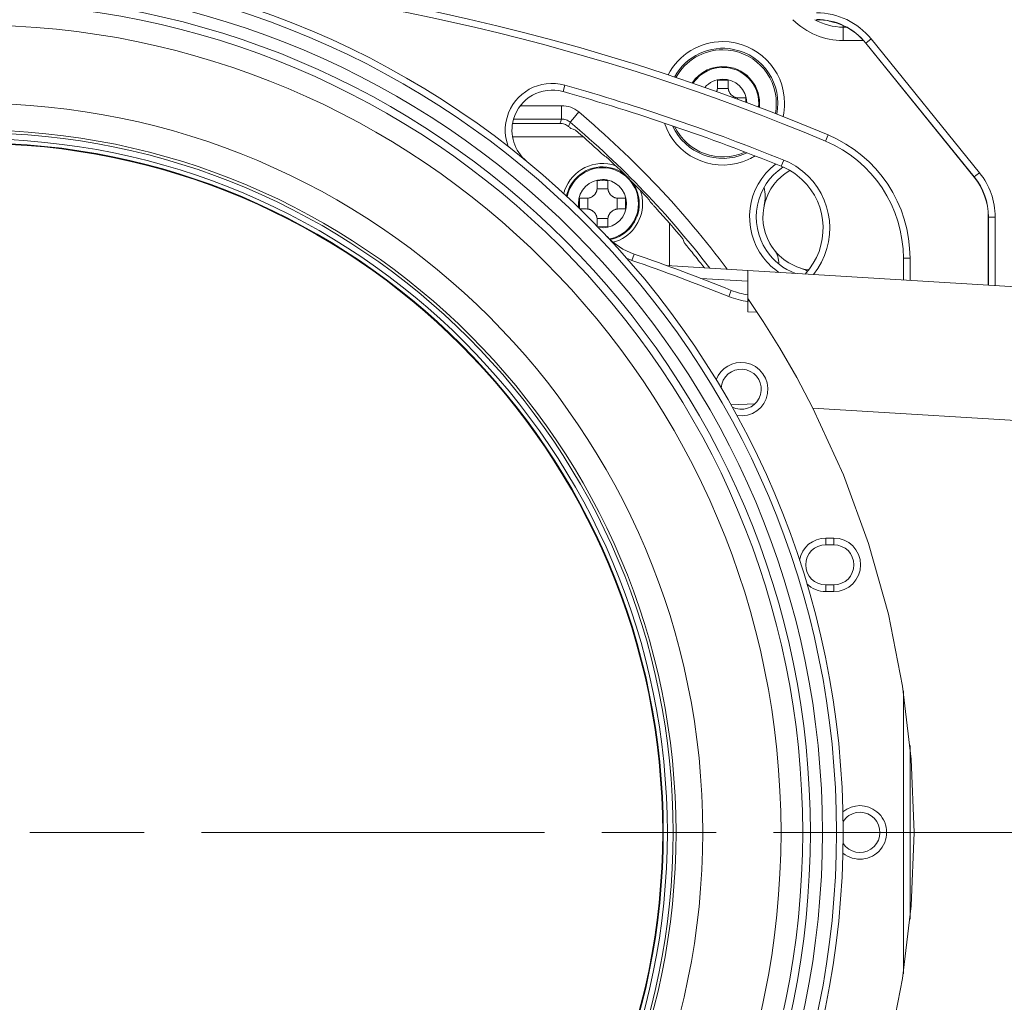
# Model space of a CAD drawing. Units: millimetres. Extents: x 0 to 297, y 0 to 213.
# Drawn here: x 86 to 95, y 36 to 45 of the extents above; entities that cross this region are included whole.
import ezdxf

# ---------------------------------------------------------------- set-up
doc = ezdxf.new("R2010")
doc.units = ezdxf.units.MM
doc.header["$MEASUREMENT"] = 0
doc.linetypes.add('AI-Linetype-2', pattern=[5, 3, -0.5, 1, -0.5])
doc.layers.add('レイヤー 2', color=7, linetype='Continuous', lineweight=0)
doc.layers.add('レイヤー 3', color=7, linetype='Continuous', lineweight=0)

msp = doc.modelspace()

# ---------------------------------------------------------------- linework, layer by layer
at = {"layer": 'レイヤー 2', "color": 250, "lineweight": 9, "true_color": 0x231815}
for points in [[(93.5533, 43.7249), (88.5111, 45.8417), (82.8074, 45.7188), (77.8611, 43.3868)], [(93.5306, 43.671), (91.5476, 44.5035), (89.439, 44.9975), (87.2926, 45.1324)], [(93.9299, 44.5641), (93.813, 44.7085), (93.6372, 44.7923), (93.4514, 44.7923)], [(93.2465, 44.7318), (93.3628, 44.6154), (93.5207, 44.55), (93.6852, 44.55)], [(93.4379, 44.7318), (93.5134, 44.6892), (93.5986, 44.6668), (93.6852, 44.6668)], [(93.8845, 44.5273), (93.7787, 44.658), (93.6196, 44.7339), (93.4514, 44.7339)], [(93.8829, 44.526), (93.7775, 44.6562), (93.6189, 44.7318), (93.4514, 44.7318)], [(93.5467, 44.7236), (93.5675, 44.7171), (93.5886, 44.7122), (93.6101, 44.7087)], [(93.6852, 44.6802), (93.6852, 44.6802), (93.6852, 44.6668), (93.6852, 44.6668)], [(93.6852, 44.6668), (93.6852, 44.6668), (93.7121, 44.6668), (93.7121, 44.6668)], [(93.8624, 44.55), (93.8624, 44.55), (93.6852, 44.55), (93.6852, 44.55)], [(93.8829, 44.526), (93.8829, 44.526), (93.8845, 44.5273), (93.8845, 44.5273)], [(93.8829, 44.526), (93.8829, 44.526), (94.8298, 43.3571), (94.8298, 43.3571)], [(94.8314, 43.3583), (94.8314, 43.3583), (93.8845, 44.5273), (93.8845, 44.5273)], [(93.9299, 44.5641), (93.9299, 44.5641), (94.8768, 43.3951), (94.8768, 43.3951)], [(91.2358, 44.1038), (91.2358, 44.1038), (91.2517, 44.16), (91.2517, 44.16)], [(93.1657, 43.5051), (92.5398, 43.7574), (91.9009, 43.976), (91.2517, 44.16)], [(93.1439, 43.4509), (92.5199, 43.7024), (91.883, 43.9203), (91.2358, 44.1038)], [(92.6805, 44.1308), (92.6805, 44.1308), (92.5858, 44.1308), (92.5858, 44.1308)], [(92.7627, 44.0365), (92.7627, 44.0365), (92.7627, 44.0486), (92.7627, 44.0486)], [(93.0921, 43.9116), (93.0978, 43.9411), (93.1007, 43.9711), (93.1007, 44.0012)], [(93.1598, 43.885), (93.1682, 43.9232), (93.1725, 43.9621), (93.1725, 44.0012)], [(90.8624, 43.9805), (90.8624, 43.9805), (91.2228, 43.9805), (91.2228, 43.9805)], [(92.6721, 42.551), (92.2934, 43.0577), (91.8576, 43.519), (91.3732, 43.9258)], [(90.7945, 43.8258), (90.7945, 43.8258), (91.209, 43.8258), (91.209, 43.8258)], [(91.2228, 43.8636), (91.2228, 43.8636), (90.8031, 43.8636), (90.8031, 43.8636)], [(92.5183, 42.5604), (92.1592, 43.0289), (91.75, 43.4567), (91.298, 43.8363)], [(91.3035, 43.7822), (91.2971, 43.7876), (91.2907, 43.793), (91.2844, 43.7983)], [(91.536, 43.5973), (91.4728, 43.655), (91.4087, 43.7117), (91.3437, 43.7674)], [(92.2119, 43.7982), (92.3222, 43.5693), (92.5952, 43.4703), (92.8266, 43.5755)], [(90.7942, 43.7089), (90.7942, 43.7089), (91.4111, 43.7089), (91.4111, 43.7089)], [(93.5533, 43.7249), (93.5533, 43.7249), (93.5306, 43.671), (93.5306, 43.671)], [(94.2113, 42.647), (94.2113, 43.0943), (93.943, 43.4979), (93.5306, 43.671)], [(94.2697, 42.647), (94.2697, 43.1178), (93.9873, 43.5427), (93.5533, 43.7249)], [(91.9902, 43.1574), (91.869, 43.2869), (91.7435, 43.4124), (91.614, 43.5336)], [(93.1657, 43.5051), (93.1657, 43.5051), (93.1439, 43.4509), (93.1439, 43.4509)], [(91.581, 43.4387), (91.4305, 43.4387), (91.3011, 43.3318), (91.2725, 43.184)], [(95.0141, 43.0075), (95.0141, 43.1486), (94.9656, 43.2855), (94.8768, 43.3951)], [(91.9025, 43.1244), (91.9025, 43.1909), (91.8819, 43.2557), (91.8436, 43.3099)], [(94.8298, 43.3571), (94.8298, 43.3571), (94.8314, 43.3583), (94.8314, 43.3583)], [(94.9536, 43.0075), (94.9536, 43.1348), (94.9099, 43.2582), (94.8298, 43.357)], [(94.9557, 43.0075), (94.9557, 43.1352), (94.9118, 43.2591), (94.8314, 43.3583)], [(91.6284, 43.254), (91.6284, 43.254), (91.5337, 43.254), (91.5337, 43.254)], [(91.9317, 43.1244), (91.9317, 43.1636), (91.9252, 43.2024), (91.9124, 43.2394)], [(92.9947, 43.1079), (93.0062, 43.1599), (93.0056, 43.2139), (92.9931, 43.2656)], [(91.4515, 43.1718), (91.4515, 43.1718), (91.4515, 43.0771), (91.4515, 43.0771)], [(91.7106, 43.0771), (91.7106, 43.0771), (91.7106, 43.1718), (91.7106, 43.1718)], [(91.6478, 42.81), (91.7963, 42.8415), (91.9025, 42.9726), (91.9025, 43.1244)], [(91.6746, 42.7864), (91.8265, 42.8285), (91.9317, 42.9668), (91.9317, 43.1244)], [(92.2824, 42.818), (92.2081, 42.9068), (92.1319, 42.9939), (92.0539, 43.0794)], [(91.5337, 42.9949), (91.5337, 42.9949), (91.6284, 42.9949), (91.6284, 42.9949)], [(92.1655, 42.9545), (92.1655, 42.9545), (92.1655, 42.5819), (92.1655, 42.5819)], [(94.9557, 43.0075), (94.9557, 43.0075), (94.9536, 43.0075), (94.9536, 43.0075)], [(94.9536, 43.0075), (94.9536, 43.0075), (94.9536, 42.4114), (94.9536, 42.4114)], [(94.9557, 42.4112), (94.9557, 42.4112), (94.9557, 43.0075), (94.9557, 43.0075)], [(95.0141, 43.0075), (95.0141, 43.0075), (95.0141, 42.4076), (95.0141, 42.4076)], [(91.6214, 42.8363), (91.6864, 42.7673), (91.7671, 42.7151), (91.8567, 42.6842)], [(92.4397, 42.6035), (92.411, 42.6402), (92.382, 42.6766), (92.3526, 42.7128)], [(93.121, 42.5982), (93.1239, 42.6415), (93.1107, 42.6844), (93.0839, 42.7185)], [(91.7951, 42.6453), (91.8091, 42.6394), (91.8233, 42.6339), (91.8377, 42.6289)], [(91.8377, 42.6289), (91.8377, 42.6289), (91.8567, 42.6842), (91.8567, 42.6842)], [(92.6851, 42.3124), (92.4054, 42.4252), (92.1228, 42.5307), (91.8377, 42.6289)], [(92.7069, 42.3666), (92.4263, 42.4797), (92.1428, 42.5856), (91.8567, 42.6842)], [(94.2697, 42.647), (94.2697, 42.647), (94.2113, 42.647), (94.2113, 42.647)], [(94.2113, 42.4568), (94.2113, 42.4568), (94.2113, 42.647), (94.2113, 42.647)], [(94.2697, 42.647), (94.2697, 42.647), (94.2697, 42.4533), (94.2697, 42.4533)], [(92.8529, 42.5399), (92.8529, 42.5399), (92.1412, 42.5835), (92.1412, 42.5835)], [(92.8529, 42.5399), (92.8529, 42.5399), (95.627, 42.3703), (95.627, 42.3703)], [(93.3744, 42.5345), (93.3542, 42.5456), (93.3331, 42.5546), (93.3112, 42.5615)], [(92.4407, 42.4715), (92.4407, 42.4715), (92.8529, 42.4462), (92.8529, 42.4462)], [(92.685, 42.3124), (92.685, 42.3124), (92.7069, 42.3666), (92.7069, 42.3666)], [(92.7069, 42.3666), (92.7537, 42.3478), (92.8028, 42.335), (92.8529, 42.3288)], [(92.685, 42.3124), (92.7388, 42.2908), (92.7953, 42.2765), (92.8529, 42.2699)], [(92.8529, 42.2739), (92.8529, 42.2739), (92.8529, 42.2945), (92.8529, 42.2945)], [(92.8529, 42.2739), (92.8529, 42.2739), (92.8676, 42.2731), (92.8676, 42.2731)], [(92.8671, 42.2739), (92.8671, 42.2739), (92.8529, 42.2739), (92.8529, 42.2739)], [(92.8529, 42.2737), (92.8529, 42.2737), (92.8529, 42.2739), (92.8529, 42.2739)], [(92.8529, 42.2738), (92.8529, 42.2738), (92.8529, 42.2737), (92.8529, 42.2737)], [(92.8529, 42.1802), (92.8529, 42.1802), (92.8529, 42.2737), (92.8529, 42.2737)], [(92.8529, 42.1802), (92.8529, 42.1802), (92.9331, 42.176), (92.9331, 42.176)], [(92.7038, 41.3653), (92.7038, 41.3653), (92.9157, 41.3764), (92.9157, 41.3764)], [(95.627, 41.2035), (95.627, 41.2035), (93.4206, 41.3384), (93.4206, 41.3384)], [(93.5333, 40.2019), (93.4201, 40.2019), (93.3231, 40.1208), (93.3031, 40.0094)], [(93.5333, 40.1435), (93.5333, 40.1435), (93.5333, 40.2019), (93.5333, 40.2019)], [(93.5333, 40.2019), (93.5333, 40.2019), (93.6034, 40.2019), (93.6034, 40.2019)], [(93.6034, 40.1435), (93.6034, 40.1435), (93.6034, 40.2019), (93.6034, 40.2019)], [(93.6034, 40.1435), (93.6034, 40.1435), (93.5333, 40.1435), (93.5333, 40.1435)], [(93.368, 39.8028), (93.4118, 39.7589), (93.4713, 39.7343), (93.5333, 39.7343)], [(93.5333, 39.7343), (93.5333, 39.7343), (93.5333, 39.7928), (93.5333, 39.7928)], [(93.5333, 39.7928), (93.5333, 39.7928), (93.6034, 39.7928), (93.6034, 39.7928)], [(93.6034, 39.7343), (93.6034, 39.7343), (93.6034, 39.7928), (93.6034, 39.7928)], [(93.6034, 39.7343), (93.6034, 39.7343), (93.5333, 39.7343), (93.5333, 39.7343)], [(94.2113, 36.3939), (94.2113, 36.3939), (94.2113, 38.8664), (94.2113, 38.8664)], [(94.2697, 38.3886), (94.2697, 38.3886), (94.2697, 36.8717), (94.2697, 36.8717)]]:
    msp.add_open_spline(points, degree=3, dxfattribs=at)
for points, knots in [([(93.6853, 37.6301), (93.6853, 41.8267), (90.2833, 45.2286), (86.0867, 45.2286), (81.8902, 45.2286), (78.4882, 41.8267), (78.4882, 37.6301), (78.4882, 33.4336), (81.8902, 30.0316), (86.0867, 30.0316), (90.2833, 30.0316), (93.6853, 33.4336), (93.6853, 37.6301)], [0, 0, 0, 0, 1, 1, 1, 2, 2, 2, 3, 3, 3, 4, 4, 4, 4]), ([(93.6268, 37.6301), (93.6268, 41.7944), (90.251, 45.1702), (86.0867, 45.1702), (81.9225, 45.1702), (78.5467, 41.7944), (78.5467, 37.6301), (78.5467, 33.4659), (81.9225, 30.0901), (86.0867, 30.0901), (90.251, 30.0901), (93.6268, 33.4659), (93.6268, 37.6301)], [0, 0, 0, 0, 1, 1, 1, 2, 2, 2, 3, 3, 3, 4, 4, 4, 4]), ([(93.5041, 37.6301), (93.5041, 41.7266), (90.1832, 45.0474), (86.0867, 45.0474), (81.9903, 45.0474), (78.6694, 41.7266), (78.6694, 37.6301), (78.6694, 33.5337), (81.9903, 30.2128), (86.0867, 30.2128), (90.1832, 30.2128), (93.5041, 33.5337), (93.5041, 37.6301)], [0, 0, 0, 0, 1, 1, 1, 2, 2, 2, 3, 3, 3, 4, 4, 4, 4]), ([(93.3988, 37.6301), (93.3988, 41.6685), (90.1251, 44.9422), (86.0867, 44.9422), (82.0484, 44.9422), (78.7746, 41.6685), (78.7746, 37.6301), (78.7746, 33.5918), (82.0484, 30.318), (86.0867, 30.318), (90.1251, 30.318), (93.3988, 33.5918), (93.3988, 37.6301)], [0, 0, 0, 0, 1, 1, 1, 2, 2, 2, 3, 3, 3, 4, 4, 4, 4]), ([(93.3315, 37.6301), (93.3315, 41.6313), (90.0879, 44.8748), (86.0867, 44.8748), (82.0856, 44.8748), (78.842, 41.6313), (78.842, 37.6301), (78.842, 33.629), (82.0856, 30.3854), (86.0867, 30.3854), (90.0879, 30.3854), (93.3315, 33.629), (93.3315, 37.6301)], [0, 0, 0, 0, 1, 1, 1, 2, 2, 2, 3, 3, 3, 4, 4, 4, 4]), ([(93.1417, 37.6301), (93.1417, 41.5265), (89.9831, 44.6851), (86.0867, 44.6851), (82.1904, 44.6851), (79.0318, 41.5265), (79.0318, 37.6301), (79.0318, 33.7338), (82.1904, 30.5752), (86.0867, 30.5752), (89.9831, 30.5752), (93.1417, 33.7338), (93.1417, 37.6301)], [0, 0, 0, 0, 1, 1, 1, 2, 2, 2, 3, 3, 3, 4, 4, 4, 4]), ([(93.6852, 44.6668), (93.6852, 44.6668), (93.6852, 44.6319), (93.6852, 44.6319), (93.6852, 44.6319), (93.6852, 44.55), (93.6852, 44.55)], [0, 0, 0, 0, 1, 1, 1, 2, 2, 2, 2]), ([(93.1725, 44.0012), (93.1725, 44.299), (92.931, 44.5405), (92.6331, 44.5405), (92.4317, 44.5405), (92.2471, 44.4283), (92.1544, 44.2495)], [0, 0, 0, 0, 1, 1, 1, 2, 2, 2, 2]), ([(93.1046, 43.9066), (93.1569, 44.167), (92.9881, 44.4205), (92.7277, 44.4727), (92.5209, 44.5142), (92.3112, 44.416), (92.2106, 44.2307)], [0, 0, 0, 0, 1, 1, 1, 2, 2, 2, 2]), ([(93.9299, 44.5641), (93.9299, 44.5641), (93.8981, 44.5383), (93.8981, 44.5383), (93.8981, 44.5383), (93.8845, 44.5273), (93.8845, 44.5273)], [0, 0, 0, 0, 1, 1, 1, 2, 2, 2, 2]), ([(93.1007, 44.0012), (93.1007, 44.2594), (92.8914, 44.4688), (92.6331, 44.4688), (92.4626, 44.4688), (92.3055, 44.3759), (92.2234, 44.2265)], [0, 0, 0, 0, 1, 1, 1, 2, 2, 2, 2]), ([(92.9526, 43.9653), (92.9724, 44.1417), (92.8454, 44.3008), (92.669, 44.3207), (92.549, 44.3341), (92.4315, 44.2792), (92.3649, 44.1783)], [0, 0, 0, 0, 1, 1, 1, 2, 2, 2, 2]), ([(92.9456, 43.968), (92.964, 44.1405), (92.8389, 44.2953), (92.6664, 44.3136), (92.5503, 44.326), (92.4369, 44.2729), (92.372, 44.1759)], [0, 0, 0, 0, 1, 1, 1, 2, 2, 2, 2]), ([(91.2517, 44.16), (91.0343, 44.2216), (90.8081, 44.0954), (90.7465, 43.878), (90.7228, 43.7945), (90.7263, 43.7058), (90.7563, 43.6245)], [0, 0, 0, 0, 1, 1, 1, 2, 2, 2, 2]), ([(92.8437, 44.0064), (92.8408, 44.1227), (92.7442, 44.2146), (92.6279, 44.2117), (92.5692, 44.2102), (92.5137, 44.1843), (92.4749, 44.1401)], [0, 0, 0, 0, 1, 1, 1, 2, 2, 2, 2]), ([(92.6799, 44.202), (92.6799, 44.202), (92.6331, 44.2025), (92.6331, 44.2025), (92.6331, 44.2025), (92.5864, 44.202), (92.5864, 44.202)], [0, 0, 0, 0, 1, 1, 1, 2, 2, 2, 2]), ([(92.5864, 44.202), (92.5864, 44.202), (92.5864, 44.1719), (92.5864, 44.1719), (92.5864, 44.1719), (92.5864, 44.1415), (92.5864, 44.1415)], [0, 0, 0, 0, 1, 1, 1, 2, 2, 2, 2]), ([(92.6799, 44.1415), (92.6799, 44.1415), (92.6799, 44.1719), (92.6799, 44.1719), (92.6799, 44.1719), (92.6799, 44.202), (92.6799, 44.202)], [0, 0, 0, 0, 1, 1, 1, 2, 2, 2, 2]), ([(91.2357, 44.1038), (91.0494, 44.1566), (90.8555, 44.0484), (90.8027, 43.862), (90.7647, 43.728), (90.8096, 43.5842), (90.9172, 43.4956)], [0, 0, 0, 0, 1, 1, 1, 2, 2, 2, 2]), ([(92.5783, 44.1034), (92.5783, 44.1034), (92.5793, 44.1057), (92.5793, 44.1057), (92.5793, 44.1057), (92.5809, 44.11), (92.5809, 44.11), (92.5809, 44.11), (92.5824, 44.1144), (92.5824, 44.1144), (92.5824, 44.1144), (92.5836, 44.1188), (92.5836, 44.1188), (92.5836, 44.1188), (92.5846, 44.1233), (92.5846, 44.1233), (92.5846, 44.1233), (92.5859, 44.1323), (92.5859, 44.1323), (92.5859, 44.1323), (92.5864, 44.1415), (92.5864, 44.1415)], [0, 0, 0, 0, 1, 1, 1, 2, 2, 2, 3, 3, 3, 4, 4, 4, 5, 5, 5, 6, 6, 6, 7, 7, 7, 7]), ([(92.6799, 44.1415), (92.6799, 44.1415), (92.6803, 44.1324), (92.6803, 44.1324), (92.6803, 44.1324), (92.6817, 44.1234), (92.6817, 44.1234), (92.6817, 44.1234), (92.6827, 44.1189), (92.6827, 44.1189), (92.6827, 44.1189), (92.6839, 44.1145), (92.6839, 44.1145), (92.6839, 44.1145), (92.6846, 44.1123), (92.6846, 44.1123), (92.6846, 44.1123), (92.6853, 44.1101), (92.6853, 44.1101), (92.6853, 44.1101), (92.6861, 44.108), (92.6861, 44.108), (92.6861, 44.108), (92.687, 44.1058), (92.687, 44.1058), (92.687, 44.1058), (92.6909, 44.0975), (92.6909, 44.0975), (92.6909, 44.0975), (92.6956, 44.0896), (92.6956, 44.0896), (92.6956, 44.0896), (92.6969, 44.0877), (92.6969, 44.0877), (92.6969, 44.0877), (92.6982, 44.0859), (92.6982, 44.0859), (92.6982, 44.0859), (92.6996, 44.084), (92.6996, 44.084), (92.6996, 44.084), (92.7011, 44.0822), (92.7011, 44.0822), (92.7011, 44.0822), (92.7041, 44.0787), (92.7041, 44.0787), (92.7041, 44.0787), (92.7073, 44.0754), (92.7073, 44.0754), (92.7073, 44.0754), (92.7141, 44.0692), (92.7141, 44.0692), (92.7141, 44.0692), (92.7215, 44.0637), (92.7215, 44.0637), (92.7215, 44.0637), (92.7234, 44.0624), (92.7234, 44.0624), (92.7234, 44.0624), (92.7254, 44.0612), (92.7254, 44.0612), (92.7254, 44.0612), (92.7274, 44.0601), (92.7274, 44.0601), (92.7274, 44.0601), (92.7294, 44.059), (92.7294, 44.059), (92.7294, 44.059), (92.7335, 44.0569), (92.7335, 44.0569), (92.7335, 44.0569), (92.7377, 44.055), (92.7377, 44.055), (92.7377, 44.055), (92.742, 44.0534), (92.742, 44.0534), (92.742, 44.0534), (92.7463, 44.052), (92.7463, 44.052), (92.7463, 44.052), (92.7508, 44.0507), (92.7508, 44.0507), (92.7508, 44.0507), (92.7552, 44.0497), (92.7552, 44.0497), (92.7552, 44.0497), (92.7643, 44.0484), (92.7643, 44.0484), (92.7643, 44.0484), (92.7734, 44.0479), (92.7734, 44.0479)], [0, 0, 0, 0, 1, 1, 1, 2, 2, 2, 3, 3, 3, 4, 4, 4, 5, 5, 5, 6, 6, 6, 7, 7, 7, 8, 8, 8, 9, 9, 9, 10, 10, 10, 11, 11, 11, 12, 12, 12, 13, 13, 13, 14, 14, 14, 15, 15, 15, 16, 16, 16, 17, 17, 17, 18, 18, 18, 19, 19, 19, 20, 20, 20, 21, 21, 21, 22, 22, 22, 23, 23, 23, 24, 24, 24, 25, 25, 25, 26, 26, 26, 27, 27, 27, 28, 28, 28, 29, 29, 29, 30, 30, 30, 30]), ([(92.4578, 37.6301), (92.4578, 41.1488), (89.6054, 44.0012), (86.0867, 44.0012), (82.5681, 44.0012), (79.7157, 41.1488), (79.7157, 37.6301), (79.7157, 34.1115), (82.5681, 31.2591), (86.0867, 31.2591), (89.6054, 31.2591), (92.4578, 34.1115), (92.4578, 37.6301)], [0, 0, 0, 0, 1, 1, 1, 2, 2, 2, 3, 3, 3, 4, 4, 4, 4]), ([(92.8339, 44.0479), (92.8339, 44.0479), (92.8038, 44.0479), (92.8038, 44.0479), (92.8038, 44.0479), (92.7734, 44.0479), (92.7734, 44.0479)], [0, 0, 0, 0, 1, 1, 1, 2, 2, 2, 2]), ([(92.8344, 44.0099), (92.8344, 44.0099), (92.8343, 44.0289), (92.8343, 44.0289), (92.8343, 44.0289), (92.8339, 44.0479), (92.8339, 44.0479)], [0, 0, 0, 0, 1, 1, 1, 2, 2, 2, 2]), ([(91.2228, 43.9805), (91.2228, 43.9805), (91.2433, 43.9796), (91.2433, 43.9796), (91.2433, 43.9796), (91.2634, 43.977), (91.2634, 43.977), (91.2634, 43.977), (91.2833, 43.9726), (91.2833, 43.9726), (91.2833, 43.9726), (91.3028, 43.9664), (91.3028, 43.9664), (91.3028, 43.9664), (91.3217, 43.9586), (91.3217, 43.9586), (91.3217, 43.9586), (91.3398, 43.9492), (91.3398, 43.9492), (91.3398, 43.9492), (91.3569, 43.9382), (91.3569, 43.9382), (91.3569, 43.9382), (91.3732, 43.9258), (91.3732, 43.9258)], [0, 0, 0, 0, 1, 1, 1, 2, 2, 2, 3, 3, 3, 4, 4, 4, 5, 5, 5, 6, 6, 6, 7, 7, 7, 8, 8, 8, 8]), ([(91.2228, 43.9805), (91.2228, 43.9805), (91.2228, 43.8986), (91.2228, 43.8986), (91.2228, 43.8986), (91.2228, 43.8636), (91.2228, 43.8636)], [0, 0, 0, 0, 1, 1, 1, 2, 2, 2, 2]), ([(91.3732, 43.9258), (91.3732, 43.9258), (91.3205, 43.863), (91.3205, 43.863), (91.3205, 43.863), (91.298, 43.8363), (91.298, 43.8363)], [0, 0, 0, 0, 1, 1, 1, 2, 2, 2, 2]), ([(91.209, 43.8258), (91.209, 43.8258), (91.2127, 43.8358), (91.2127, 43.8358), (91.2127, 43.8358), (91.2163, 43.8457), (91.2163, 43.8457), (91.2163, 43.8457), (91.2196, 43.8547), (91.2196, 43.8547), (91.2196, 43.8547), (91.2228, 43.8636), (91.2228, 43.8636)], [0, 0, 0, 0, 1, 1, 1, 2, 2, 2, 3, 3, 3, 4, 4, 4, 4]), ([(91.2844, 43.7983), (91.2844, 43.7983), (91.2762, 43.8046), (91.2762, 43.8046), (91.2762, 43.8046), (91.2677, 43.8101), (91.2677, 43.8101), (91.2677, 43.8101), (91.2586, 43.8148), (91.2586, 43.8148), (91.2586, 43.8148), (91.2491, 43.8188), (91.2491, 43.8188), (91.2491, 43.8188), (91.2393, 43.8218), (91.2393, 43.8218), (91.2393, 43.8218), (91.2294, 43.8241), (91.2294, 43.8241), (91.2294, 43.8241), (91.2193, 43.8254), (91.2193, 43.8254), (91.2193, 43.8254), (91.209, 43.8258), (91.209, 43.8258)], [0, 0, 0, 0, 1, 1, 1, 2, 2, 2, 3, 3, 3, 4, 4, 4, 5, 5, 5, 6, 6, 6, 7, 7, 7, 8, 8, 8, 8]), ([(91.298, 43.8363), (91.298, 43.8363), (91.2899, 43.8425), (91.2899, 43.8425), (91.2899, 43.8425), (91.2813, 43.848), (91.2813, 43.848), (91.2813, 43.848), (91.2723, 43.8527), (91.2723, 43.8527), (91.2723, 43.8527), (91.2628, 43.8566), (91.2628, 43.8566), (91.2628, 43.8566), (91.2531, 43.8597), (91.2531, 43.8597), (91.2531, 43.8597), (91.2431, 43.8618), (91.2431, 43.8618), (91.2431, 43.8618), (91.2331, 43.8632), (91.2331, 43.8632), (91.2331, 43.8632), (91.2228, 43.8636), (91.2228, 43.8636)], [0, 0, 0, 0, 1, 1, 1, 2, 2, 2, 3, 3, 3, 4, 4, 4, 5, 5, 5, 6, 6, 6, 7, 7, 7, 8, 8, 8, 8]), ([(91.298, 43.8363), (91.298, 43.8363), (91.2976, 43.8352), (91.2976, 43.8352), (91.2976, 43.8352), (91.2972, 43.8342), (91.2972, 43.8342), (91.2972, 43.8342), (91.2943, 43.826), (91.2943, 43.826), (91.2943, 43.826), (91.2914, 43.8178), (91.2914, 43.8178), (91.2914, 43.8178), (91.2879, 43.8081), (91.2879, 43.8081), (91.2879, 43.8081), (91.2844, 43.7983), (91.2844, 43.7983)], [0, 0, 0, 0, 1, 1, 1, 2, 2, 2, 3, 3, 3, 4, 4, 4, 5, 5, 5, 6, 6, 6, 6]), ([(92.1221, 43.8288), (92.2174, 43.5465), (92.5234, 43.3949), (92.8056, 43.4902), (92.8439, 43.5031), (92.8806, 43.5203), (92.9151, 43.5414)], [0, 0, 0, 0, 1, 1, 1, 2, 2, 2, 2]), ([(92.224, 37.6301), (92.224, 41.0197), (89.4763, 43.7674), (86.0867, 43.7674), (82.6972, 43.7674), (79.9495, 41.0197), (79.9495, 37.6301), (79.9495, 34.2406), (82.6972, 31.4929), (86.0867, 31.4929), (89.4763, 31.4929), (92.224, 34.2406), (92.224, 37.6301)], [0, 0, 0, 0, 1, 1, 1, 2, 2, 2, 3, 3, 3, 4, 4, 4, 4]), ([(92.1991, 37.6301), (92.1991, 41.0059), (89.4625, 43.7425), (86.0867, 43.7425), (82.711, 43.7425), (79.9744, 41.0059), (79.9744, 37.6301), (79.9744, 34.2544), (82.711, 31.5178), (86.0867, 31.5178), (89.4625, 31.5178), (92.1991, 34.2544), (92.1991, 37.6301)], [0, 0, 0, 0, 1, 1, 1, 2, 2, 2, 3, 3, 3, 4, 4, 4, 4]), ([(91.3035, 43.7822), (91.3035, 43.7822), (91.3236, 43.7748), (91.3236, 43.7748), (91.3236, 43.7748), (91.3436, 43.7674), (91.3436, 43.7674)], [0, 0, 0, 0, 1, 1, 1, 2, 2, 2, 2]), ([(92.1944, 43.8042), (92.3032, 43.562), (92.5878, 43.4537), (92.8301, 43.5625), (92.8347, 43.5645), (92.8392, 43.5667), (92.8437, 43.5689)], [0, 0, 0, 0, 1, 1, 1, 2, 2, 2, 2]), ([(92.148, 37.6301), (92.148, 40.9777), (89.4343, 43.6914), (86.0867, 43.6914), (82.7392, 43.6914), (80.0255, 40.9777), (80.0255, 37.6301), (80.0255, 34.2826), (82.7392, 31.5689), (86.0867, 31.5689), (89.4343, 31.5689), (92.148, 34.2826), (92.148, 37.6301)], [0, 0, 0, 0, 1, 1, 1, 2, 2, 2, 3, 3, 3, 4, 4, 4, 4]), ([(92.1129, 37.6301), (92.1129, 40.9583), (89.4149, 43.6563), (86.0867, 43.6563), (82.7586, 43.6563), (80.0605, 40.9583), (80.0605, 37.6301), (80.0605, 34.302), (82.7586, 31.604), (86.0867, 31.604), (89.4149, 31.604), (92.1129, 34.302), (92.1129, 37.6301)], [0, 0, 0, 0, 1, 1, 1, 2, 2, 2, 3, 3, 3, 4, 4, 4, 4]), ([(92.1071, 37.6301), (92.1071, 40.9551), (89.4117, 43.6505), (86.0867, 43.6505), (82.7618, 43.6505), (80.0664, 40.9551), (80.0664, 37.6301), (80.0664, 34.3052), (82.7618, 31.6098), (86.0867, 31.6098), (89.4117, 31.6098), (92.1071, 34.3052), (92.1071, 37.6301)], [0, 0, 0, 0, 1, 1, 1, 2, 2, 2, 3, 3, 3, 4, 4, 4, 4]), ([(91.536, 43.5973), (91.536, 43.5973), (91.5515, 43.5831), (91.5515, 43.5831), (91.5515, 43.5831), (91.5665, 43.5695), (91.5665, 43.5695), (91.5665, 43.5695), (91.5757, 43.5611), (91.5757, 43.5611), (91.5757, 43.5611), (91.5842, 43.5534), (91.5842, 43.5534), (91.5842, 43.5534), (91.5897, 43.5484), (91.5897, 43.5484), (91.5897, 43.5484), (91.5945, 43.5441), (91.5945, 43.5441), (91.5945, 43.5441), (91.5974, 43.5416), (91.5974, 43.5416), (91.5974, 43.5416), (91.5995, 43.5398), (91.5995, 43.5398), (91.5995, 43.5398), (91.6004, 43.5391), (91.6004, 43.5391), (91.6004, 43.5391), (91.6008, 43.5388), (91.6008, 43.5388)], [0, 0, 0, 0, 1, 1, 1, 2, 2, 2, 3, 3, 3, 4, 4, 4, 5, 5, 5, 6, 6, 6, 7, 7, 7, 8, 8, 8, 9, 9, 9, 10, 10, 10, 10]), ([(91.6959, 43.4558), (91.5129, 43.5192), (91.3131, 43.4223), (91.2497, 43.2393), (91.2466, 43.2305), (91.2439, 43.2216), (91.2416, 43.2126)], [0, 0, 0, 0, 1, 1, 1, 2, 2, 2, 2]), ([(91.7665, 43.387), (91.6215, 43.4895), (91.4209, 43.4549), (91.3185, 43.3099), (91.293, 43.2739), (91.2752, 43.233), (91.2663, 43.1898)], [0, 0, 0, 0, 1, 1, 1, 2, 2, 2, 2]), ([(91.6008, 43.5388), (91.6008, 43.5388), (91.6074, 43.5362), (91.6074, 43.5362), (91.6074, 43.5362), (91.614, 43.5336), (91.614, 43.5336)], [0, 0, 0, 0, 1, 1, 1, 2, 2, 2, 2]), ([(93.0948, 43.4706), (92.839, 43.2736), (92.7914, 42.9066), (92.9884, 42.6509), (93.0265, 42.6014), (93.0723, 42.5583), (93.124, 42.5233)], [0, 0, 0, 0, 1, 1, 1, 2, 2, 2, 2]), ([(93.4257, 42.5049), (93.6487, 42.7812), (93.6056, 43.186), (93.3292, 43.4091), (93.2798, 43.449), (93.2247, 43.4814), (93.1657, 43.5051)], [0, 0, 0, 0, 1, 1, 1, 2, 2, 2, 2]), ([(91.6414, 42.8161), (91.8117, 42.8494), (91.9227, 43.0145), (91.8894, 43.1848), (91.8605, 43.3323), (91.7313, 43.4387), (91.581, 43.4387)], [0, 0, 0, 0, 1, 1, 1, 2, 2, 2, 2]), ([(93.1588, 43.4446), (92.9173, 43.283), (92.8527, 42.9563), (93.0143, 42.7149), (93.0757, 42.6231), (93.1644, 42.5531), (93.2679, 42.5146)], [0, 0, 0, 0, 1, 1, 1, 2, 2, 2, 2]), ([(93.2198, 43.4137), (92.9955, 43.2858), (92.9173, 43.0002), (93.0452, 42.7759), (93.1164, 42.6512), (93.2409, 42.566), (93.3829, 42.545)], [0, 0, 0, 0, 1, 1, 1, 2, 2, 2, 2]), ([(93.3522, 42.5094), (93.5727, 42.7451), (93.5605, 43.115), (93.3247, 43.3356), (93.2721, 43.3848), (93.2108, 43.4239), (93.1439, 43.4509)], [0, 0, 0, 0, 1, 1, 1, 2, 2, 2, 2]), ([(94.8768, 43.3951), (94.8768, 43.3951), (94.845, 43.3693), (94.845, 43.3693), (94.845, 43.3693), (94.8314, 43.3583), (94.8314, 43.3583)], [0, 0, 0, 0, 1, 1, 1, 2, 2, 2, 2]), ([(91.581, 43.335), (91.4647, 43.335), (91.3705, 43.2407), (91.3705, 43.1244), (91.3705, 43.1121), (91.3715, 43.0998), (91.3737, 43.0877)], [0, 0, 0, 0, 1, 1, 1, 2, 2, 2, 2]), ([(91.6278, 43.3252), (91.6278, 43.3252), (91.581, 43.3257), (91.581, 43.3257), (91.581, 43.3257), (91.5343, 43.3252), (91.5343, 43.3252)], [0, 0, 0, 0, 1, 1, 1, 2, 2, 2, 2]), ([(91.5343, 43.3252), (91.5343, 43.3252), (91.5343, 43.2951), (91.5343, 43.2951), (91.5343, 43.2951), (91.5343, 43.2647), (91.5343, 43.2647)], [0, 0, 0, 0, 1, 1, 1, 2, 2, 2, 2]), ([(91.5443, 42.9171), (91.6589, 42.8968), (91.7681, 42.9732), (91.7884, 43.0878), (91.8087, 43.2023), (91.7322, 43.3115), (91.6177, 43.3318), (91.6056, 43.3339), (91.5933, 43.335), (91.581, 43.335)], [0, 0, 0, 0, 1, 1, 1, 2, 2, 2, 3, 3, 3, 3]), ([(91.6278, 43.2647), (91.6278, 43.2647), (91.6278, 43.2951), (91.6278, 43.2951), (91.6278, 43.2951), (91.6278, 43.3252), (91.6278, 43.3252)], [0, 0, 0, 0, 1, 1, 1, 2, 2, 2, 2]), ([(91.4408, 43.1712), (91.4408, 43.1712), (91.4499, 43.1716), (91.4499, 43.1716), (91.4499, 43.1716), (91.4589, 43.173), (91.4589, 43.173), (91.4589, 43.173), (91.4633, 43.174), (91.4633, 43.174), (91.4633, 43.174), (91.4677, 43.1752), (91.4677, 43.1752), (91.4677, 43.1752), (91.4699, 43.1759), (91.4699, 43.1759), (91.4699, 43.1759), (91.4721, 43.1766), (91.4721, 43.1766), (91.4721, 43.1766), (91.4743, 43.1774), (91.4743, 43.1774), (91.4743, 43.1774), (91.4764, 43.1783), (91.4764, 43.1783), (91.4764, 43.1783), (91.4847, 43.1822), (91.4847, 43.1822), (91.4847, 43.1822), (91.4926, 43.1869), (91.4926, 43.1869), (91.4926, 43.1869), (91.4945, 43.1882), (91.4945, 43.1882), (91.4945, 43.1882), (91.4964, 43.1895), (91.4964, 43.1895), (91.4964, 43.1895), (91.4982, 43.1909), (91.4982, 43.1909), (91.4982, 43.1909), (91.5, 43.1924), (91.5, 43.1924), (91.5, 43.1924), (91.5035, 43.1954), (91.5035, 43.1954), (91.5035, 43.1954), (91.5069, 43.1986), (91.5069, 43.1986), (91.5069, 43.1986), (91.513, 43.2054), (91.513, 43.2054), (91.513, 43.2054), (91.5185, 43.2128), (91.5185, 43.2128), (91.5185, 43.2128), (91.5198, 43.2147), (91.5198, 43.2147), (91.5198, 43.2147), (91.521, 43.2167), (91.521, 43.2167), (91.521, 43.2167), (91.5222, 43.2187), (91.5222, 43.2187), (91.5222, 43.2187), (91.5233, 43.2207), (91.5233, 43.2207), (91.5233, 43.2207), (91.5253, 43.2248), (91.5253, 43.2248), (91.5253, 43.2248), (91.5272, 43.229), (91.5272, 43.229), (91.5272, 43.229), (91.5288, 43.2333), (91.5288, 43.2333), (91.5288, 43.2333), (91.5303, 43.2376), (91.5303, 43.2376), (91.5303, 43.2376), (91.5315, 43.242), (91.5315, 43.242), (91.5315, 43.242), (91.5325, 43.2465), (91.5325, 43.2465), (91.5325, 43.2465), (91.5338, 43.2556), (91.5338, 43.2556), (91.5338, 43.2556), (91.5343, 43.2647), (91.5343, 43.2647)], [0, 0, 0, 0, 1, 1, 1, 2, 2, 2, 3, 3, 3, 4, 4, 4, 5, 5, 5, 6, 6, 6, 7, 7, 7, 8, 8, 8, 9, 9, 9, 10, 10, 10, 11, 11, 11, 12, 12, 12, 13, 13, 13, 14, 14, 14, 15, 15, 15, 16, 16, 16, 17, 17, 17, 18, 18, 18, 19, 19, 19, 20, 20, 20, 21, 21, 21, 22, 22, 22, 23, 23, 23, 24, 24, 24, 25, 25, 25, 26, 26, 26, 27, 27, 27, 28, 28, 28, 29, 29, 29, 30, 30, 30, 30]), ([(91.6278, 43.2647), (91.6278, 43.2647), (91.6282, 43.2556), (91.6282, 43.2556), (91.6282, 43.2556), (91.6296, 43.2466), (91.6296, 43.2466), (91.6296, 43.2466), (91.6306, 43.2422), (91.6306, 43.2422), (91.6306, 43.2422), (91.6318, 43.2378), (91.6318, 43.2378), (91.6318, 43.2378), (91.6325, 43.2355), (91.6325, 43.2355), (91.6325, 43.2355), (91.6332, 43.2334), (91.6332, 43.2334), (91.6332, 43.2334), (91.634, 43.2312), (91.634, 43.2312), (91.634, 43.2312), (91.6349, 43.2291), (91.6349, 43.2291), (91.6349, 43.2291), (91.6388, 43.2208), (91.6388, 43.2208), (91.6388, 43.2208), (91.6435, 43.2129), (91.6435, 43.2129), (91.6435, 43.2129), (91.6448, 43.211), (91.6448, 43.211), (91.6448, 43.211), (91.6461, 43.2091), (91.6461, 43.2091), (91.6461, 43.2091), (91.6475, 43.2073), (91.6475, 43.2073), (91.6475, 43.2073), (91.649, 43.2055), (91.649, 43.2055), (91.649, 43.2055), (91.652, 43.202), (91.652, 43.202), (91.652, 43.202), (91.6552, 43.1986), (91.6552, 43.1986), (91.6552, 43.1986), (91.662, 43.1925), (91.662, 43.1925), (91.662, 43.1925), (91.6694, 43.1869), (91.6694, 43.1869), (91.6694, 43.1869), (91.6713, 43.1857), (91.6713, 43.1857), (91.6713, 43.1857), (91.6733, 43.1845), (91.6733, 43.1845), (91.6733, 43.1845), (91.6753, 43.1833), (91.6753, 43.1833), (91.6753, 43.1833), (91.6773, 43.1822), (91.6773, 43.1822), (91.6773, 43.1822), (91.6814, 43.1801), (91.6814, 43.1801), (91.6814, 43.1801), (91.6856, 43.1783), (91.6856, 43.1783), (91.6856, 43.1783), (91.6899, 43.1766), (91.6899, 43.1766), (91.6899, 43.1766), (91.6942, 43.1752), (91.6942, 43.1752), (91.6942, 43.1752), (91.6986, 43.174), (91.6986, 43.174), (91.6986, 43.174), (91.7031, 43.173), (91.7031, 43.173), (91.7031, 43.173), (91.7122, 43.1716), (91.7122, 43.1716), (91.7122, 43.1716), (91.7213, 43.1712), (91.7213, 43.1712)], [0, 0, 0, 0, 1, 1, 1, 2, 2, 2, 3, 3, 3, 4, 4, 4, 5, 5, 5, 6, 6, 6, 7, 7, 7, 8, 8, 8, 9, 9, 9, 10, 10, 10, 11, 11, 11, 12, 12, 12, 13, 13, 13, 14, 14, 14, 15, 15, 15, 16, 16, 16, 17, 17, 17, 18, 18, 18, 19, 19, 19, 20, 20, 20, 21, 21, 21, 22, 22, 22, 23, 23, 23, 24, 24, 24, 25, 25, 25, 26, 26, 26, 27, 27, 27, 28, 28, 28, 29, 29, 29, 30, 30, 30, 30]), ([(91.3802, 43.1712), (91.3802, 43.1712), (91.3798, 43.1263), (91.3798, 43.1263), (91.3798, 43.1263), (91.3802, 43.0815), (91.3802, 43.0815)], [0, 0, 0, 0, 1, 1, 1, 2, 2, 2, 2]), ([(91.4408, 43.1712), (91.4408, 43.1712), (91.4104, 43.1712), (91.4104, 43.1712), (91.4104, 43.1712), (91.3802, 43.1712), (91.3802, 43.1712)], [0, 0, 0, 0, 1, 1, 1, 2, 2, 2, 2]), ([(91.7818, 43.1712), (91.7818, 43.1712), (91.7517, 43.1712), (91.7517, 43.1712), (91.7517, 43.1712), (91.7213, 43.1712), (91.7213, 43.1712)], [0, 0, 0, 0, 1, 1, 1, 2, 2, 2, 2]), ([(91.7818, 43.0777), (91.7818, 43.0777), (91.7823, 43.1244), (91.7823, 43.1244), (91.7823, 43.1244), (91.7818, 43.1712), (91.7818, 43.1712)], [0, 0, 0, 0, 1, 1, 1, 2, 2, 2, 2]), ([(91.9902, 43.1574), (91.9902, 43.1574), (91.9928, 43.1508), (91.9928, 43.1508), (91.9928, 43.1508), (91.9954, 43.1442), (91.9954, 43.1442)], [0, 0, 0, 0, 1, 1, 1, 2, 2, 2, 2]), ([(91.9954, 43.1442), (91.9954, 43.1442), (91.996, 43.1434), (91.996, 43.1434), (91.996, 43.1434), (91.9973, 43.1418), (91.9973, 43.1418), (91.9973, 43.1418), (91.9978, 43.1412), (91.9978, 43.1412), (91.9978, 43.1412), (91.9983, 43.1406), (91.9983, 43.1406), (91.9983, 43.1406), (91.9989, 43.14), (91.9989, 43.14), (91.9989, 43.14), (91.9994, 43.1393), (91.9994, 43.1393), (91.9994, 43.1393), (92.0007, 43.1379), (92.0007, 43.1379), (92.0007, 43.1379), (92.0021, 43.1363), (92.0021, 43.1363), (92.0021, 43.1363), (92.0029, 43.1354), (92.0029, 43.1354), (92.0029, 43.1354), (92.0037, 43.1346), (92.0037, 43.1346), (92.0037, 43.1346), (92.0045, 43.1337), (92.0045, 43.1337), (92.0045, 43.1337), (92.0053, 43.1327), (92.0053, 43.1327), (92.0053, 43.1327), (92.0071, 43.1308), (92.0071, 43.1308), (92.0071, 43.1308), (92.0089, 43.1288), (92.0089, 43.1288), (92.0089, 43.1288), (92.0108, 43.1267), (92.0108, 43.1267), (92.0108, 43.1267), (92.0127, 43.1245), (92.0127, 43.1245), (92.0127, 43.1245), (92.0148, 43.1223), (92.0148, 43.1223), (92.0148, 43.1223), (92.0169, 43.12), (92.0169, 43.12), (92.0169, 43.12), (92.0212, 43.1153), (92.0212, 43.1153), (92.0212, 43.1153), (92.0256, 43.1104), (92.0256, 43.1104), (92.0256, 43.1104), (92.0301, 43.1054), (92.0301, 43.1054), (92.0301, 43.1054), (92.0347, 43.1004), (92.0347, 43.1004), (92.0347, 43.1004), (92.0371, 43.0978), (92.0371, 43.0978), (92.0371, 43.0978), (92.0395, 43.0952), (92.0395, 43.0952), (92.0395, 43.0952), (92.0418, 43.0925), (92.0418, 43.0925), (92.0418, 43.0925), (92.0442, 43.0899), (92.0442, 43.0899), (92.0442, 43.0899), (92.049, 43.0847), (92.049, 43.0847), (92.049, 43.0847), (92.0539, 43.0794), (92.0539, 43.0794)], [0, 0, 0, 0, 1, 1, 1, 2, 2, 2, 3, 3, 3, 4, 4, 4, 5, 5, 5, 6, 6, 6, 7, 7, 7, 8, 8, 8, 9, 9, 9, 10, 10, 10, 11, 11, 11, 12, 12, 12, 13, 13, 13, 14, 14, 14, 15, 15, 15, 16, 16, 16, 17, 17, 17, 18, 18, 18, 19, 19, 19, 20, 20, 20, 21, 21, 21, 22, 22, 22, 23, 23, 23, 24, 24, 24, 25, 25, 25, 26, 26, 26, 27, 27, 27, 28, 28, 28, 28]), ([(91.3841, 43.0777), (91.3841, 43.0777), (91.4123, 43.0777), (91.4123, 43.0777), (91.4123, 43.0777), (91.4408, 43.0777), (91.4408, 43.0777)], [0, 0, 0, 0, 1, 1, 1, 2, 2, 2, 2]), ([(91.5343, 42.9842), (91.5343, 42.9842), (91.5338, 42.9933), (91.5338, 42.9933), (91.5338, 42.9933), (91.5325, 43.0023), (91.5325, 43.0023), (91.5325, 43.0023), (91.5315, 43.0067), (91.5315, 43.0067), (91.5315, 43.0067), (91.5303, 43.0111), (91.5303, 43.0111), (91.5303, 43.0111), (91.5296, 43.0133), (91.5296, 43.0133), (91.5296, 43.0133), (91.5289, 43.0155), (91.5289, 43.0155), (91.5289, 43.0155), (91.5281, 43.0177), (91.5281, 43.0177), (91.5281, 43.0177), (91.5272, 43.0198), (91.5272, 43.0198), (91.5272, 43.0198), (91.5233, 43.0281), (91.5233, 43.0281), (91.5233, 43.0281), (91.5186, 43.036), (91.5186, 43.036), (91.5186, 43.036), (91.5173, 43.0379), (91.5173, 43.0379), (91.5173, 43.0379), (91.516, 43.0398), (91.516, 43.0398), (91.516, 43.0398), (91.5145, 43.0416), (91.5145, 43.0416), (91.5145, 43.0416), (91.5131, 43.0434), (91.5131, 43.0434), (91.5131, 43.0434), (91.5101, 43.0469), (91.5101, 43.0469), (91.5101, 43.0469), (91.5069, 43.0503), (91.5069, 43.0503), (91.5069, 43.0503), (91.5001, 43.0564), (91.5001, 43.0564), (91.5001, 43.0564), (91.4927, 43.0619), (91.4927, 43.0619), (91.4927, 43.0619), (91.4908, 43.0632), (91.4908, 43.0632), (91.4908, 43.0632), (91.4888, 43.0644), (91.4888, 43.0644), (91.4888, 43.0644), (91.4868, 43.0656), (91.4868, 43.0656), (91.4868, 43.0656), (91.4848, 43.0667), (91.4848, 43.0667), (91.4848, 43.0667), (91.4807, 43.0687), (91.4807, 43.0687), (91.4807, 43.0687), (91.4765, 43.0706), (91.4765, 43.0706), (91.4765, 43.0706), (91.4722, 43.0722), (91.4722, 43.0722), (91.4722, 43.0722), (91.4679, 43.0737), (91.4679, 43.0737), (91.4679, 43.0737), (91.4634, 43.0749), (91.4634, 43.0749), (91.4634, 43.0749), (91.4589, 43.0759), (91.4589, 43.0759), (91.4589, 43.0759), (91.4499, 43.0772), (91.4499, 43.0772), (91.4499, 43.0772), (91.4408, 43.0777), (91.4408, 43.0777)], [0, 0, 0, 0, 1, 1, 1, 2, 2, 2, 3, 3, 3, 4, 4, 4, 5, 5, 5, 6, 6, 6, 7, 7, 7, 8, 8, 8, 9, 9, 9, 10, 10, 10, 11, 11, 11, 12, 12, 12, 13, 13, 13, 14, 14, 14, 15, 15, 15, 16, 16, 16, 17, 17, 17, 18, 18, 18, 19, 19, 19, 20, 20, 20, 21, 21, 21, 22, 22, 22, 23, 23, 23, 24, 24, 24, 25, 25, 25, 26, 26, 26, 27, 27, 27, 28, 28, 28, 29, 29, 29, 30, 30, 30, 30]), ([(91.7213, 43.0777), (91.7213, 43.0777), (91.7122, 43.0772), (91.7122, 43.0772), (91.7122, 43.0772), (91.7032, 43.0759), (91.7032, 43.0759), (91.7032, 43.0759), (91.6988, 43.0749), (91.6988, 43.0749), (91.6988, 43.0749), (91.6943, 43.0737), (91.6943, 43.0737), (91.6943, 43.0737), (91.6921, 43.073), (91.6921, 43.073), (91.6921, 43.073), (91.69, 43.0723), (91.69, 43.0723), (91.69, 43.0723), (91.6878, 43.0715), (91.6878, 43.0715), (91.6878, 43.0715), (91.6857, 43.0706), (91.6857, 43.0706), (91.6857, 43.0706), (91.6774, 43.0667), (91.6774, 43.0667), (91.6774, 43.0667), (91.6695, 43.062), (91.6695, 43.062), (91.6695, 43.062), (91.6676, 43.0607), (91.6676, 43.0607), (91.6676, 43.0607), (91.6657, 43.0594), (91.6657, 43.0594), (91.6657, 43.0594), (91.6639, 43.058), (91.6639, 43.058), (91.6639, 43.058), (91.6621, 43.0565), (91.6621, 43.0565), (91.6621, 43.0565), (91.6586, 43.0535), (91.6586, 43.0535), (91.6586, 43.0535), (91.6552, 43.0503), (91.6552, 43.0503), (91.6552, 43.0503), (91.6491, 43.0435), (91.6491, 43.0435), (91.6491, 43.0435), (91.6436, 43.0361), (91.6436, 43.0361), (91.6436, 43.0361), (91.6423, 43.0342), (91.6423, 43.0342), (91.6423, 43.0342), (91.6411, 43.0322), (91.6411, 43.0322), (91.6411, 43.0322), (91.6399, 43.0302), (91.6399, 43.0302), (91.6399, 43.0302), (91.6388, 43.0282), (91.6388, 43.0282), (91.6388, 43.0282), (91.6367, 43.0241), (91.6367, 43.0241), (91.6367, 43.0241), (91.6349, 43.0199), (91.6349, 43.0199), (91.6349, 43.0199), (91.6333, 43.0156), (91.6333, 43.0156), (91.6333, 43.0156), (91.6318, 43.0113), (91.6318, 43.0113), (91.6318, 43.0113), (91.6306, 43.0068), (91.6306, 43.0068), (91.6306, 43.0068), (91.6296, 43.0023), (91.6296, 43.0023), (91.6296, 43.0023), (91.6282, 42.9933), (91.6282, 42.9933), (91.6282, 42.9933), (91.6278, 42.9842), (91.6278, 42.9842)], [0, 0, 0, 0, 1, 1, 1, 2, 2, 2, 3, 3, 3, 4, 4, 4, 5, 5, 5, 6, 6, 6, 7, 7, 7, 8, 8, 8, 9, 9, 9, 10, 10, 10, 11, 11, 11, 12, 12, 12, 13, 13, 13, 14, 14, 14, 15, 15, 15, 16, 16, 16, 17, 17, 17, 18, 18, 18, 19, 19, 19, 20, 20, 20, 21, 21, 21, 22, 22, 22, 23, 23, 23, 24, 24, 24, 25, 25, 25, 26, 26, 26, 27, 27, 27, 28, 28, 28, 29, 29, 29, 30, 30, 30, 30]), ([(91.7213, 43.0777), (91.7213, 43.0777), (91.7517, 43.0777), (91.7517, 43.0777), (91.7517, 43.0777), (91.7818, 43.0777), (91.7818, 43.0777)], [0, 0, 0, 0, 1, 1, 1, 2, 2, 2, 2]), ([(91.5343, 42.9842), (91.5343, 42.9842), (91.5343, 42.9557), (91.5343, 42.9557), (91.5343, 42.9557), (91.5343, 42.9274), (91.5343, 42.9274)], [0, 0, 0, 0, 1, 1, 1, 2, 2, 2, 2]), ([(91.6278, 42.9236), (91.6278, 42.9236), (91.6278, 42.9538), (91.6278, 42.9538), (91.6278, 42.9538), (91.6278, 42.9842), (91.6278, 42.9842)], [0, 0, 0, 0, 1, 1, 1, 2, 2, 2, 2]), ([(95.0141, 43.0075), (95.0141, 43.0075), (94.9731, 43.0075), (94.9731, 43.0075), (94.9731, 43.0075), (94.9557, 43.0075), (94.9557, 43.0075)], [0, 0, 0, 0, 1, 1, 1, 2, 2, 2, 2]), ([(91.5381, 42.9236), (91.5381, 42.9236), (91.5829, 42.9232), (91.5829, 42.9232), (91.5829, 42.9232), (91.6278, 42.9236), (91.6278, 42.9236)], [0, 0, 0, 0, 1, 1, 1, 2, 2, 2, 2]), ([(92.2824, 42.818), (92.2824, 42.818), (92.2883, 42.8018), (92.2883, 42.8018), (92.2883, 42.8018), (92.2942, 42.7856), (92.2942, 42.7856)], [0, 0, 0, 0, 1, 1, 1, 2, 2, 2, 2]), ([(92.2942, 42.7856), (92.2942, 42.7856), (92.2944, 42.7853), (92.2944, 42.7853), (92.2944, 42.7853), (92.2948, 42.7847), (92.2948, 42.7847), (92.2948, 42.7847), (92.2954, 42.7838), (92.2954, 42.7838), (92.2954, 42.7838), (92.2963, 42.7827), (92.2963, 42.7827), (92.2963, 42.7827), (92.2973, 42.7814), (92.2973, 42.7814), (92.2973, 42.7814), (92.2985, 42.7798), (92.2985, 42.7798), (92.2985, 42.7798), (92.2998, 42.7781), (92.2998, 42.7781), (92.2998, 42.7781), (92.3013, 42.7763), (92.3013, 42.7763), (92.3013, 42.7763), (92.3029, 42.7742), (92.3029, 42.7742), (92.3029, 42.7742), (92.3046, 42.7721), (92.3046, 42.7721), (92.3046, 42.7721), (92.3064, 42.7699), (92.3064, 42.7699), (92.3064, 42.7699), (92.3082, 42.7676), (92.3082, 42.7676), (92.3082, 42.7676), (92.3101, 42.7652), (92.3101, 42.7652), (92.3101, 42.7652), (92.3121, 42.7628), (92.3121, 42.7628), (92.3121, 42.7628), (92.3131, 42.7615), (92.3131, 42.7615), (92.3131, 42.7615), (92.3142, 42.7602), (92.3142, 42.7602), (92.3142, 42.7602), (92.3152, 42.759), (92.3152, 42.759), (92.3152, 42.759), (92.3163, 42.7577), (92.3163, 42.7577), (92.3163, 42.7577), (92.3205, 42.7524), (92.3205, 42.7524), (92.3205, 42.7524), (92.3249, 42.747), (92.3249, 42.747), (92.3249, 42.747), (92.3294, 42.7415), (92.3294, 42.7415), (92.3294, 42.7415), (92.3339, 42.7359), (92.3339, 42.7359), (92.3339, 42.7359), (92.3386, 42.7301), (92.3386, 42.7301), (92.3386, 42.7301), (92.3432, 42.7244), (92.3432, 42.7244), (92.3432, 42.7244), (92.3479, 42.7186), (92.3479, 42.7186), (92.3479, 42.7186), (92.3526, 42.7128), (92.3526, 42.7128)], [0, 0, 0, 0, 1, 1, 1, 2, 2, 2, 3, 3, 3, 4, 4, 4, 5, 5, 5, 6, 6, 6, 7, 7, 7, 8, 8, 8, 9, 9, 9, 10, 10, 10, 11, 11, 11, 12, 12, 12, 13, 13, 13, 14, 14, 14, 15, 15, 15, 16, 16, 16, 17, 17, 17, 18, 18, 18, 19, 19, 19, 20, 20, 20, 21, 21, 21, 22, 22, 22, 23, 23, 23, 24, 24, 24, 25, 25, 25, 26, 26, 26, 26]), ([(92.4397, 42.6035), (92.4397, 42.6035), (92.4489, 42.5918), (92.4489, 42.5918), (92.4489, 42.5918), (92.4578, 42.5805), (92.4578, 42.5805), (92.4578, 42.5805), (92.4714, 42.5633), (92.4714, 42.5633)], [0, 0, 0, 0, 1, 1, 1, 2, 2, 2, 3, 3, 3, 3]), ([(92.8529, 42.2945), (92.8529, 42.2945), (92.8529, 42.4286), (92.8529, 42.4286), (92.8529, 42.4286), (92.8529, 42.5118), (92.8529, 42.5118), (92.8529, 42.5118), (92.8529, 42.5399), (92.8529, 42.5399)], [0, 0, 0, 0, 1, 1, 1, 2, 2, 2, 3, 3, 3, 3]), ([(93.4206, 41.3384), (93.4206, 41.3384), (93.2787, 41.6065), (93.2787, 41.6065), (93.2787, 41.6065), (93.1319, 41.8612), (93.1319, 41.8612), (93.1319, 41.8612), (92.9865, 42.0944), (92.9865, 42.0944), (92.9865, 42.0944), (92.8529, 42.2945), (92.8529, 42.2945)], [0, 0, 0, 0, 1, 1, 1, 2, 2, 2, 3, 3, 3, 4, 4, 4, 4]), ([(92.7558, 41.2718), (92.8832, 41.2508), (93.0035, 41.337), (93.0245, 41.4644), (93.0455, 41.5918), (92.9592, 41.7121), (92.8318, 41.7331), (92.7218, 41.7513), (92.6143, 41.6892), (92.575, 41.5849)], [0, 0, 0, 0, 1, 1, 1, 2, 2, 2, 3, 3, 3, 3]), ([(92.7147, 41.3459), (92.8011, 41.3023), (92.9066, 41.337), (92.9503, 41.4234), (92.994, 41.5098), (92.9593, 41.6153), (92.8729, 41.659), (92.7864, 41.7026), (92.6809, 41.668), (92.6373, 41.5815), (92.6264, 41.56), (92.62, 41.5364), (92.6187, 41.5122)], [0, 0, 0, 0, 1, 1, 1, 2, 2, 2, 3, 3, 3, 4, 4, 4, 4]), ([(93.4206, 33.9219), (93.4206, 33.9219), (93.6873, 34.5048), (93.6873, 34.5048), (93.6873, 34.5048), (93.9078, 35.1067), (93.9078, 35.1067), (93.9078, 35.1067), (94.0807, 35.724), (94.0807, 35.724), (94.0807, 35.724), (94.205, 36.3529), (94.205, 36.3529), (94.205, 36.3529), (94.2798, 36.9896), (94.2798, 36.9896), (94.2798, 36.9896), (94.3048, 37.6301), (94.3048, 37.6301), (94.3048, 37.6301), (94.2798, 38.2707), (94.2798, 38.2707), (94.2798, 38.2707), (94.205, 38.9074), (94.205, 38.9074), (94.205, 38.9074), (94.0807, 39.5363), (94.0807, 39.5363), (94.0807, 39.5363), (93.9078, 40.1535), (93.9078, 40.1535), (93.9078, 40.1535), (93.6873, 40.7555), (93.6873, 40.7555), (93.6873, 40.7555), (93.4206, 41.3384), (93.4206, 41.3384)], [0, 0, 0, 0, 1, 1, 1, 2, 2, 2, 3, 3, 3, 4, 4, 4, 5, 5, 5, 6, 6, 6, 7, 7, 7, 8, 8, 8, 9, 9, 9, 10, 10, 10, 11, 11, 11, 12, 12, 12, 12]), ([(93.6034, 39.7343), (93.7325, 39.7343), (93.8372, 39.839), (93.8372, 39.9681), (93.8372, 40.0973), (93.7325, 40.2019), (93.6034, 40.2019)], [0, 0, 0, 0, 1, 1, 1, 2, 2, 2, 2]), ([(93.5333, 40.1435), (93.4364, 40.1435), (93.3579, 40.065), (93.3579, 39.9681), (93.3579, 39.8713), (93.4364, 39.7928), (93.5333, 39.7928)], [0, 0, 0, 0, 1, 1, 1, 2, 2, 2, 2]), ([(93.6034, 39.7928), (93.7003, 39.7928), (93.7788, 39.8713), (93.7788, 39.9681), (93.7788, 40.065), (93.7003, 40.1435), (93.6034, 40.1435)], [0, 0, 0, 0, 1, 1, 1, 2, 2, 2, 2]), ([(93.6831, 37.4494), (93.7829, 37.3675), (93.9303, 37.382), (94.0121, 37.4819), (94.094, 37.5817), (94.0795, 37.729), (93.9796, 37.8109), (93.8934, 37.8816), (93.7693, 37.8816), (93.6831, 37.8109)], [0, 0, 0, 0, 1, 1, 1, 2, 2, 2, 3, 3, 3, 3]), ([(93.6846, 37.5341), (93.7376, 37.4531), (93.8463, 37.4304), (93.9274, 37.4834), (94.0084, 37.5364), (94.0311, 37.6451), (93.9781, 37.7261), (93.9251, 37.8072), (93.8164, 37.8299), (93.7354, 37.7769), (93.7151, 37.7636), (93.6979, 37.7464), (93.6846, 37.7261)], [0, 0, 0, 0, 1, 1, 1, 2, 2, 2, 3, 3, 3, 4, 4, 4, 4])]:
    msp.add_open_spline(points, degree=3, knots=knots, dxfattribs=at)
at = {"layer": 'レイヤー 3', "color": 250, "linetype": 'AI-Linetype-2', "lineweight": 13, "true_color": 0x231815}
msp.add_line((126.0749, 37.6301), (46.0942, 37.6301), dxfattribs=at)

doc.saveas('drawing.dxf')
